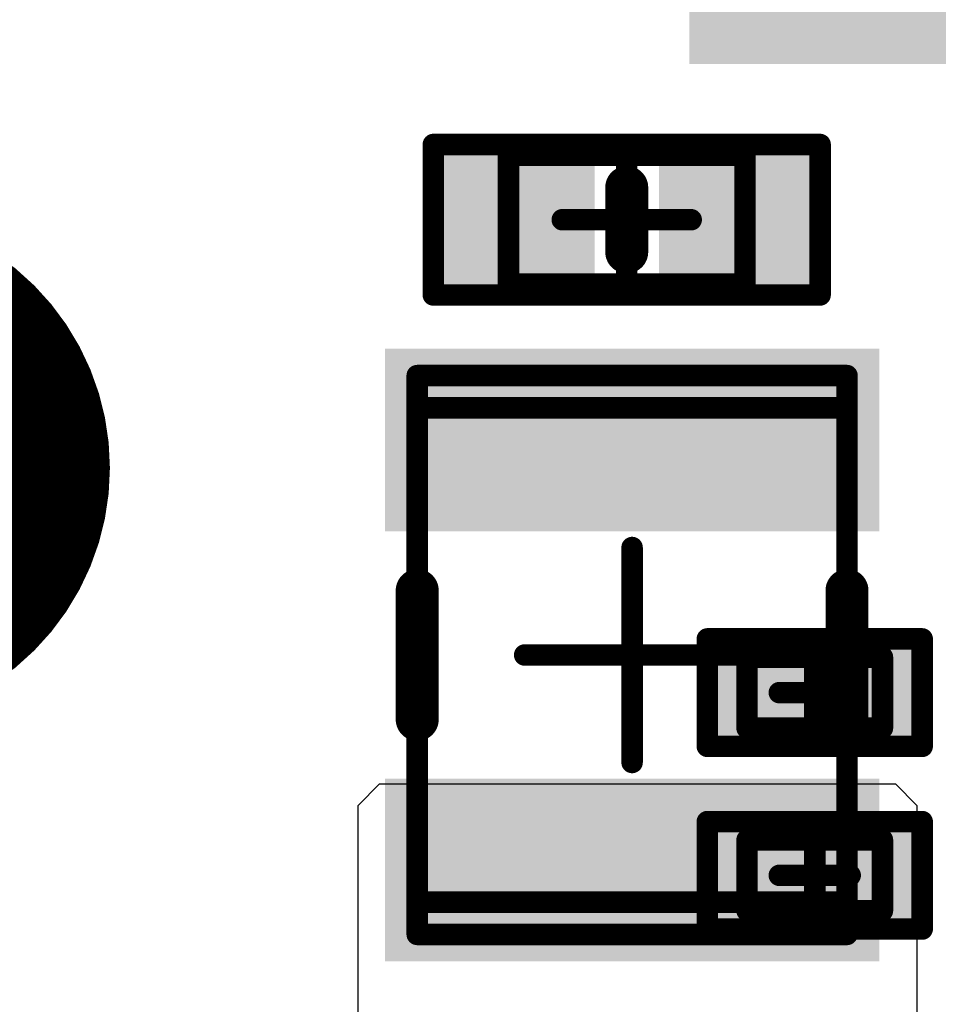
# Model space of a CAD drawing. Units: millimetres. Extents: x 12.8 to 87.4, y 26.4 to 91.4.
# Drawn here: x 48.4 to 52.6, y 64.5 to 69.1 of the extents above; entities that cross this region are included whole.
import ezdxf

# ---------------------------------------------------------------- set-up
doc = ezdxf.new("R2010")
doc.units = ezdxf.units.MM
for name, color, linetype in [('BottomLayer', 5, 'Continuous'), ('BottomOverlay', 54, 'Continuous'), ('BottomPaste', 16, 'Continuous'), ('BottomSolder', 6, 'Continuous'), ('Mechanical13', 56, 'Continuous'), ('Mechanical15', 56, 'Continuous'), ('MidLayer1', 16, 'Continuous'), ('MidLayer2', 76, 'Continuous'), ('MidLayer3', 90, 'Continuous'), ('MidLayer4', 156, 'Continuous'), ('MidLayer5', 130, 'Continuous'), ('MidLayer6', 216, 'Continuous'), ('MidLayer7', 6, 'Continuous'), ('MidLayer8', 54, 'Continuous'), ('MultiLayer', 9, 'Continuous'), ('TopLayer', 1, 'Continuous'), ('TopOverlay', 2, 'Continuous'), ('TopPaste', 8, 'Continuous'), ('TopSolder', 216, 'Continuous')]:
    doc.layers.add(name, color=color, linetype=linetype)

# ---------------------------------------------------------------- blocks, each defined once
blk = doc.blocks.new('SX_32_B_11')
at = {"layer": 'BottomLayer'}
for points in [[(-1.8, 0.25), (-0.4, 0.25), (-1.8, 1.45), (-0.4, 1.45)], [(0.4, 0.25), (1.8, 0.25), (0.4, 1.45), (1.8, 1.45)], [(-1.8, -1.45), (-0.4, -1.45), (-1.8, -0.25), (-0.4, -0.25)], [(0.4, -1.45), (1.8, -1.45), (0.4, -0.25), (1.8, -0.25)]]:
    blk.add_solid(points, dxfattribs=at)
at = {"layer": 'BottomOverlay', "const_width": 0.125}
for points in [[(-2, 1.425), (-2, 1.65)], [(-2, 1.65), (-1.725, 1.65)], [(-0.2, 1.25), (0.2, 1.25)], [(-1.6, -0.05), (-1.6, 0.05)], [(1.7, -0.05), (1.7, 0.05)], [(-0.2, -1.25), (0.2, -1.25)]]:
    blk.add_lwpolyline(points, dxfattribs=at)
at = {"layer": 'BottomOverlay', "const_width": 0.0625}
for points in [[(-2.0313, 1.65, 1), (-1.9688, 1.65, 1)], [(-2.0313, 1.65, 1), (-1.9688, 1.65, 1)], [(-1.7562, 1.65, 1), (-1.6938, 1.65, 1)], [(-2.0313, 1.425, 1), (-1.9688, 1.425, 1)], [(-0.2312, 1.25, 1), (-0.1687, 1.25, 1)], [(0.1687, 1.25, 1), (0.2312, 1.25, 1)], [(-1.6312, 0.05, 1), (-1.5687, 0.05, 1)], [(1.6687, 0.05, 1), (1.7312, 0.05, 1)], [(-1.6312, -0.05, 1), (-1.5687, -0.05, 1)], [(1.6687, -0.05, 1), (1.7312, -0.05, 1)], [(-0.2312, -1.25, 1), (-0.1687, -1.25, 1)], [(0.1687, -1.25, 1), (0.2312, -1.25, 1)]]:
    blk.add_lwpolyline(points, format="xyb", close=True, dxfattribs=at)
at = {"layer": 'BottomPaste'}
for points in [[(-1.8, 0.25), (-0.4, 0.25), (-1.8, 1.45), (-0.4, 1.45)], [(0.4, 0.25), (1.8, 0.25), (0.4, 1.45), (1.8, 1.45)], [(-1.8, -1.45), (-0.4, -1.45), (-1.8, -0.25), (-0.4, -0.25)], [(0.4, -1.45), (1.8, -1.45), (0.4, -0.25), (1.8, -0.25)]]:
    blk.add_solid(points, dxfattribs=at)
at = {"layer": 'BottomSolder'}
for points in [[(-1.85, 0.2), (-0.35, 0.2), (-1.85, 1.5), (-0.35, 1.5)], [(0.35, 0.2), (1.85, 0.2), (0.35, 1.5), (1.85, 1.5)], [(-1.85, -1.5), (-0.35, -1.5), (-1.85, -0.2), (-0.35, -0.2)], [(0.35, -1.5), (1.85, -1.5), (0.35, -0.2), (1.85, -0.2)]]:
    blk.add_solid(points, dxfattribs=at)
blk = doc.blocks.new('CAPC0603E_B_121')
at = {"layer": 'BottomLayer'}
for points in [[(-0.4, 0.15), (-0.4, -0.15), (-0.1, 0.15), (-0.1, -0.15)], [(0.1, 0.15), (0.1, -0.15), (0.4, 0.15), (0.4, -0.15)]]:
    blk.add_solid(points, dxfattribs=at)
at = {"layer": 'BottomPaste'}
for points in [[(-0.4, 0.15), (-0.4, -0.15), (-0.1, 0.15), (-0.1, -0.15)], [(0.1, 0.15), (0.1, -0.15), (0.4, 0.15), (0.4, -0.15)]]:
    blk.add_solid(points, dxfattribs=at)
at = {"layer": 'BottomSolder'}
for points in [[(-0.45, 0.2), (-0.45, -0.2), (-0.05, 0.2), (-0.05, -0.2)], [(0.05, 0.2), (0.05, -0.2), (0.45, 0.2), (0.45, -0.2)]]:
    blk.add_solid(points, dxfattribs=at)
at = {"layer": 'Mechanical13', "const_width": 0.1}
for points in [[(0.315, 0.165), (-0.315, 0.165)], [(-0.315, 0.165), (-0.315, -0.165)], [(0.315, 0.165), (0.315, -0.165)], [(0.315, -0.165), (-0.315, -0.165)]]:
    blk.add_lwpolyline(points, dxfattribs=at)
at = {"layer": 'Mechanical13', "const_width": 0.05}
for points in [[(-0.34, 0.165, 1), (-0.29, 0.165, 1)], [(-0.34, 0.165, 1), (-0.29, 0.165, 1)], [(0.29, 0.165, 1), (0.34, 0.165, 1)], [(0.29, 0.165, 1), (0.34, 0.165, 1)], [(-0.34, -0.165, 1), (-0.29, -0.165, 1)], [(-0.34, -0.165, 1), (-0.29, -0.165, 1)], [(0.29, -0.165, 1), (0.34, -0.165, 1)], [(0.29, -0.165, 1), (0.34, -0.165, 1)]]:
    blk.add_lwpolyline(points, format="xyb", close=True, dxfattribs=at)
at = {"layer": 'Mechanical15', "const_width": 0.1}
for points in [[(0.5, 0.25), (-0.5, 0.25)], [(-0.5, 0.25), (-0.5, -0.25)], [(0.5, 0.25), (0.5, -0.25)], [(0, 0.165), (0, -0.165)], [(0.165, 0), (-0.165, 0)], [(0.5, -0.25), (-0.5, -0.25)]]:
    blk.add_lwpolyline(points, dxfattribs=at)
at = {"layer": 'Mechanical15', "const_width": 0.05}
for points in [[(-0.525, 0.25, 1), (-0.475, 0.25, 1)], [(-0.525, 0.25, 1), (-0.475, 0.25, 1)], [(0.475, 0.25, 1), (0.525, 0.25, 1)], [(0.475, 0.25, 1), (0.525, 0.25, 1)], [(-0.025, 0.165, 1), (0.025, 0.165, 1)], [(-0.19, 0, 1), (-0.14, 0, 1)], [(0.14, 0, 1), (0.19, 0, 1)], [(-0.025, -0.165, 1), (0.025, -0.165, 1)], [(-0.525, -0.25, 1), (-0.475, -0.25, 1)], [(-0.525, -0.25, 1), (-0.475, -0.25, 1)], [(0.475, -0.25, 1), (0.525, -0.25, 1)], [(0.475, -0.25, 1), (0.525, -0.25, 1)]]:
    blk.add_lwpolyline(points, format="xyb", close=True, dxfattribs=at)
blk = doc.blocks.new('CAPC0603E_B_174')
at = {"layer": 'BottomLayer'}
for points in [[(-0.4, 0.15), (-0.4, -0.15), (-0.1, 0.15), (-0.1, -0.15)], [(0.1, 0.15), (0.1, -0.15), (0.4, 0.15), (0.4, -0.15)]]:
    blk.add_solid(points, dxfattribs=at)
at = {"layer": 'BottomPaste'}
for points in [[(-0.4, 0.15), (-0.4, -0.15), (-0.1, 0.15), (-0.1, -0.15)], [(0.1, 0.15), (0.1, -0.15), (0.4, 0.15), (0.4, -0.15)]]:
    blk.add_solid(points, dxfattribs=at)
at = {"layer": 'BottomSolder'}
for points in [[(-0.45, 0.2), (-0.45, -0.2), (-0.05, 0.2), (-0.05, -0.2)], [(0.05, 0.2), (0.05, -0.2), (0.45, 0.2), (0.45, -0.2)]]:
    blk.add_solid(points, dxfattribs=at)
at = {"layer": 'Mechanical13', "const_width": 0.1}
for points in [[(0.315, 0.165), (-0.315, 0.165)], [(-0.315, 0.165), (-0.315, -0.165)], [(0.315, 0.165), (0.315, -0.165)], [(0.315, -0.165), (-0.315, -0.165)]]:
    blk.add_lwpolyline(points, dxfattribs=at)
at = {"layer": 'Mechanical13', "const_width": 0.05}
for points in [[(-0.34, 0.165, 1), (-0.29, 0.165, 1)], [(-0.34, 0.165, 1), (-0.29, 0.165, 1)], [(0.29, 0.165, 1), (0.34, 0.165, 1)], [(0.29, 0.165, 1), (0.34, 0.165, 1)], [(-0.34, -0.165, 1), (-0.29, -0.165, 1)], [(-0.34, -0.165, 1), (-0.29, -0.165, 1)], [(0.29, -0.165, 1), (0.34, -0.165, 1)], [(0.29, -0.165, 1), (0.34, -0.165, 1)]]:
    blk.add_lwpolyline(points, format="xyb", close=True, dxfattribs=at)
at = {"layer": 'Mechanical15', "const_width": 0.1}
for points in [[(0.5, 0.25), (-0.5, 0.25)], [(-0.5, 0.25), (-0.5, -0.25)], [(0.5, 0.25), (0.5, -0.25)], [(0, 0.165), (0, -0.165)], [(0.165, 0), (-0.165, 0)], [(0.5, -0.25), (-0.5, -0.25)]]:
    blk.add_lwpolyline(points, dxfattribs=at)
at = {"layer": 'Mechanical15', "const_width": 0.05}
for points in [[(-0.525, 0.25, 1), (-0.475, 0.25, 1)], [(-0.525, 0.25, 1), (-0.475, 0.25, 1)], [(0.475, 0.25, 1), (0.525, 0.25, 1)], [(0.475, 0.25, 1), (0.525, 0.25, 1)], [(-0.025, 0.165, 1), (0.025, 0.165, 1)], [(-0.19, 0, 1), (-0.14, 0, 1)], [(0.14, 0, 1), (0.19, 0, 1)], [(-0.025, -0.165, 1), (0.025, -0.165, 1)], [(-0.525, -0.25, 1), (-0.475, -0.25, 1)], [(-0.525, -0.25, 1), (-0.475, -0.25, 1)], [(0.475, -0.25, 1), (0.525, -0.25, 1)], [(0.475, -0.25, 1), (0.525, -0.25, 1)]]:
    blk.add_lwpolyline(points, format="xyb", close=True, dxfattribs=at)
blk = doc.blocks.new('CAPC1005L_221')
at = {"layer": 'Mechanical13', "const_width": 0.1}
for points in [[(-0.55, -0.3), (-0.55, 0.3)], [(-0.55, 0.3), (0.55, 0.3)], [(0.55, -0.3), (0.55, 0.3)], [(-0.55, -0.3), (0.55, -0.3)]]:
    blk.add_lwpolyline(points, dxfattribs=at)
at = {"layer": 'Mechanical13', "const_width": 0.05}
for points in [[(-0.575, 0.3, 1), (-0.525, 0.3, 1)], [(-0.575, 0.3, 1), (-0.525, 0.3, 1)], [(0.525, 0.3, 1), (0.575, 0.3, 1)], [(0.525, 0.3, 1), (0.575, 0.3, 1)], [(-0.575, -0.3, 1), (-0.525, -0.3, 1)], [(-0.575, -0.3, 1), (-0.525, -0.3, 1)], [(0.525, -0.3, 1), (0.575, -0.3, 1)], [(0.525, -0.3, 1), (0.575, -0.3, 1)]]:
    blk.add_lwpolyline(points, format="xyb", close=True, dxfattribs=at)
at = {"layer": 'Mechanical15', "const_width": 0.1}
for points in [[(-0.9, -0.35), (-0.9, 0.35)], [(-0.9, 0.35), (0.9, 0.35)], [(0.9, -0.35), (0.9, 0.35)], [(0, -0.3), (0, 0.3)], [(-0.3, 0), (0.3, 0)], [(-0.9, -0.35), (0.9, -0.35)]]:
    blk.add_lwpolyline(points, dxfattribs=at)
at = {"layer": 'Mechanical15', "const_width": 0.05}
for points in [[(-0.925, 0.35, 1), (-0.875, 0.35, 1)], [(-0.925, 0.35, 1), (-0.875, 0.35, 1)], [(0.875, 0.35, 1), (0.925, 0.35, 1)], [(0.875, 0.35, 1), (0.925, 0.35, 1)], [(-0.025, 0.3, 1), (0.025, 0.3, 1)], [(-0.325, 0, 1), (-0.275, 0, 1)], [(0.275, 0, 1), (0.325, 0, 1)], [(-0.025, -0.3, 1), (0.025, -0.3, 1)], [(-0.925, -0.35, 1), (-0.875, -0.35, 1)], [(-0.925, -0.35, 1), (-0.875, -0.35, 1)], [(0.875, -0.35, 1), (0.925, -0.35, 1)], [(0.875, -0.35, 1), (0.925, -0.35, 1)]]:
    blk.add_lwpolyline(points, format="xyb", close=True, dxfattribs=at)
at = {"layer": 'TopLayer'}
for points in [[(-0.2, -0.25), (-0.2, 0.25), (-0.8, -0.25), (-0.8, 0.25)], [(0.8, -0.25), (0.8, 0.25), (0.2, -0.25), (0.2, 0.25)]]:
    blk.add_solid(points, dxfattribs=at)
at = {"layer": 'TopOverlay', "const_width": 0.2}
blk.add_lwpolyline([(0, -0.15), (0, 0.15)], dxfattribs=at)
at = {"layer": 'TopOverlay', "const_width": 0.1}
for points in [[(-0.05, 0.15, 1), (0.05, 0.15, 1)], [(-0.05, -0.15, 1), (0.05, -0.15, 1)]]:
    blk.add_lwpolyline(points, format="xyb", close=True, dxfattribs=at)
at = {"layer": 'TopPaste'}
for points in [[(-0.2, -0.25), (-0.2, 0.25), (-0.8, -0.25), (-0.8, 0.25)], [(0.8, -0.25), (0.8, 0.25), (0.2, -0.25), (0.2, 0.25)]]:
    blk.add_solid(points, dxfattribs=at)
at = {"layer": 'TopSolder'}
for points in [[(-0.15, -0.3), (-0.15, 0.3), (-0.85, -0.3), (-0.85, 0.3)], [(0.85, -0.3), (0.85, 0.3), (0.15, -0.3), (0.15, 0.3)]]:
    blk.add_solid(points, dxfattribs=at)
blk = doc.blocks.new('INDC2520L_231')
at = {"layer": 'Mechanical13', "const_width": 0.1}
for points in [[(1.15, 1), (-1.15, 1)], [(-1.15, -1), (-1.15, 1)], [(1.15, -1), (1.15, 1)], [(1.15, -1), (-1.15, -1)]]:
    blk.add_lwpolyline(points, dxfattribs=at)
at = {"layer": 'Mechanical13', "const_width": 0.05}
for points in [[(-1.175, 1, 1), (-1.125, 1, 1)], [(-1.175, 1, 1), (-1.125, 1, 1)], [(1.125, 1, 1), (1.175, 1, 1)], [(1.125, 1, 1), (1.175, 1, 1)], [(-1.175, -1, 1), (-1.125, -1, 1)], [(-1.175, -1, 1), (-1.125, -1, 1)], [(1.125, -1, 1), (1.175, -1, 1)], [(1.125, -1, 1), (1.175, -1, 1)]]:
    blk.add_lwpolyline(points, format="xyb", close=True, dxfattribs=at)
at = {"layer": 'Mechanical15', "const_width": 0.1}
for points in [[(1.3, 1), (-1.3, 1)], [(-1.3, -1), (-1.3, 1)], [(1.3, -1), (1.3, 1)], [(0, -0.5), (0, 0.5)], [(0.5, 0), (-0.5, 0)], [(1.3, -1), (-1.3, -1)]]:
    blk.add_lwpolyline(points, dxfattribs=at)
at = {"layer": 'Mechanical15', "const_width": 0.05}
for points in [[(-1.325, 1, 1), (-1.275, 1, 1)], [(-1.325, 1, 1), (-1.275, 1, 1)], [(1.275, 1, 1), (1.325, 1, 1)], [(1.275, 1, 1), (1.325, 1, 1)], [(-0.025, 0.5, 1), (0.025, 0.5, 1)], [(-0.525, 0, 1), (-0.475, 0, 1)], [(0.475, 0, 1), (0.525, 0, 1)], [(-0.025, -0.5, 1), (0.025, -0.5, 1)], [(-1.325, -1, 1), (-1.275, -1, 1)], [(-1.325, -1, 1), (-1.275, -1, 1)], [(1.275, -1, 1), (1.325, -1, 1)], [(1.275, -1, 1), (1.325, -1, 1)]]:
    blk.add_lwpolyline(points, format="xyb", close=True, dxfattribs=at)
at = {"layer": 'TopLayer'}
for points in [[(-0.575, -1.15), (-0.575, 1.15), (-1.425, -1.15), (-1.425, 1.15)], [(1.425, -1.15), (1.425, 1.15), (0.575, -1.15), (0.575, 1.15)]]:
    blk.add_solid(points, dxfattribs=at)
at = {"layer": 'TopOverlay', "const_width": 0.2}
for points in [[(0.3, 1), (-0.3, 1)], [(0.3, -1), (-0.3, -1)]]:
    blk.add_lwpolyline(points, dxfattribs=at)
at = {"layer": 'TopOverlay', "const_width": 0.1}
for points in [[(-0.35, 1, 1), (-0.25, 1, 1)], [(0.25, 1, 1), (0.35, 1, 1)], [(-0.35, -1, 1), (-0.25, -1, 1)], [(0.25, -1, 1), (0.35, -1, 1)]]:
    blk.add_lwpolyline(points, format="xyb", close=True, dxfattribs=at)
at = {"layer": 'TopPaste'}
for points in [[(-0.575, -1.15), (-0.575, 1.15), (-1.425, -1.15), (-1.425, 1.15)], [(1.425, -1.15), (1.425, 1.15), (0.575, -1.15), (0.575, 1.15)]]:
    blk.add_solid(points, dxfattribs=at)
at = {"layer": 'TopSolder'}
for points in [[(-0.575, -1.15), (-0.575, 1.15), (-1.425, -1.15), (-1.425, 1.15)], [(1.425, -1.15), (1.425, 1.15), (0.575, -1.15), (0.575, 1.15)]]:
    blk.add_solid(points, dxfattribs=at)
blk = doc.blocks.new('HMO_C8317_04AFVSW0R_B_279')
at = {"layer": 'BottomLayer', "const_width": 1.15}
blk.add_lwpolyline([(-1.175, 2.5, 1), (-0.025, 2.5, 1)], format="xyb", close=True, dxfattribs=at)
at = {"layer": 'BottomSolder', "const_width": 1.2}
blk.add_lwpolyline([(-1.2, 2.5, 1), (0, 2.5, 1)], format="xyb", close=True, dxfattribs=at)
at = {"layer": 'MidLayer1', "const_width": 1.15}
blk.add_lwpolyline([(-1.175, 2.5, 1), (-0.025, 2.5, 1)], format="xyb", close=True, dxfattribs=at)
at = {"layer": 'MidLayer2', "const_width": 1.15}
blk.add_lwpolyline([(-1.175, 2.5, 1), (-0.025, 2.5, 1)], format="xyb", close=True, dxfattribs=at)
at = {"layer": 'MidLayer3', "const_width": 1.15}
blk.add_lwpolyline([(-1.175, 2.5, 1), (-0.025, 2.5, 1)], format="xyb", close=True, dxfattribs=at)
at = {"layer": 'MidLayer4', "const_width": 1.15}
blk.add_lwpolyline([(-1.175, 2.5, 1), (-0.025, 2.5, 1)], format="xyb", close=True, dxfattribs=at)
at = {"layer": 'MidLayer5', "const_width": 1.15}
blk.add_lwpolyline([(-1.175, 2.5, 1), (-0.025, 2.5, 1)], format="xyb", close=True, dxfattribs=at)
at = {"layer": 'MidLayer6', "const_width": 1.15}
blk.add_lwpolyline([(-1.175, 2.5, 1), (-0.025, 2.5, 1)], format="xyb", close=True, dxfattribs=at)
at = {"layer": 'MidLayer7', "const_width": 1.15}
blk.add_lwpolyline([(-1.175, 2.5, 1), (-0.025, 2.5, 1)], format="xyb", close=True, dxfattribs=at)
at = {"layer": 'MidLayer8', "const_width": 1.15}
blk.add_lwpolyline([(-1.175, 2.5, 1), (-0.025, 2.5, 1)], format="xyb", close=True, dxfattribs=at)
at = {"layer": 'MultiLayer', "const_width": 1.15}
blk.add_lwpolyline([(-1.175, 2.5, 1), (-0.025, 2.5, 1)], format="xyb", close=True, dxfattribs=at)
at = {"layer": 'TopLayer', "const_width": 1.15}
blk.add_lwpolyline([(-1.175, 2.5, 1), (-0.025, 2.5, 1)], format="xyb", close=True, dxfattribs=at)
at = {"layer": 'TopSolder', "const_width": 1.2}
blk.add_lwpolyline([(-1.2, 2.5, 1), (0, 2.5, 1)], format="xyb", close=True, dxfattribs=at)

msp = doc.modelspace()

# ---------------------------------------------------------------- linework, layer by layer
at = {"layer": 'TopLayer'}
for p, q in [((49.925, 65.4), (50.025, 65.5)), ((50.025, 65.5), (52.425, 65.5)), ((52.425, 65.5), (52.525, 65.4)), ((49.925, 64.3), (49.925, 65.4)), ((52.525, 65.4), (52.525, 64.3))]:
    msp.add_line(p, q, dxfattribs=at)

# ---------------------------------------------------------------- block references
for name, p, rotation in [('SX_32_B_11', (53.317, 70.35), 360), ('CAPC1005L_221', (51.175, 68.125), 360), ('HMO_C8317_04AFVSW0R_B_279', (48.17, 64.47), 360), ('INDC2520L_231', (51.2, 66.1), 270), ('CAPC0603E_B_174', (52.05, 65.925), 180), ('CAPC0603E_B_121', (52.05, 65.075), 180)]:
    msp.add_blockref(name, p, dxfattribs=dict(rotation=rotation))

doc.saveas('drawing.dxf')
